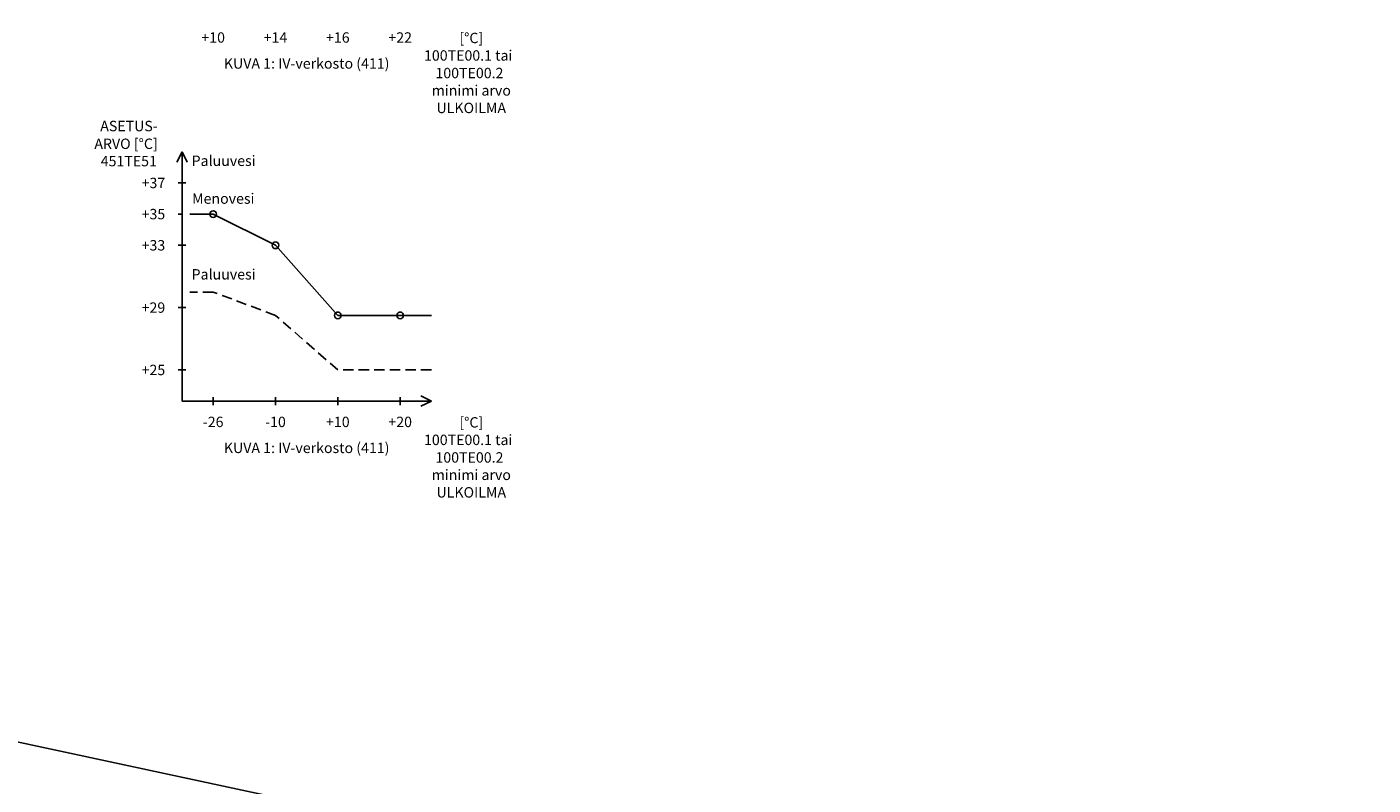
# Model space of a CAD drawing. Units: millimetres. Extents: x -72 to 7203, y -1836 to 1269.
# Drawn here: x 1588 to 1847, y -1058 to -912 of the extents above; entities that cross this region are included whole.
import ezdxf
from ezdxf.enums import TextEntityAlignment as Align

# ---------------------------------------------------------------- set-up
doc = ezdxf.new("R2010")
doc.units = ezdxf.units.MM
doc.header["$LTSCALE"] = 50
doc.linetypes.add('Hidden', pattern=[3, 2, -1])
doc.layers.get('0').update_dxf_attribs({"linetype": 'CONTINUOUS'})
for name, color, linetype in [('LEHTI3', 1, 'CONTINUOUS'), ('TAULUKON TEKSTIT', 7, 'CONTINUOUS'), ('VAKXX - LAITTEET - MITTAVIIVA', 7, 'CONTINUOUS')]:
    doc.layers.add(name, color=color, linetype=linetype)
doc.styles.get("Standard").update_dxf_attribs({"font": 'verdana.ttf'})

msp = doc.modelspace()

# ---------------------------------------------------------------- linework, layer by layer
msp.add_line((-35, -703, 25), (5044.5, -1790.5, 25))
at = {"linetype": 'Continuous', "lineweight": -3}
for p, q in [((1617.25, -942.5), (1618.75, -942.5)), ((1617.25, -954.5), (1618.75, -954.5)), ((1617.25, -966.5), (1618.75, -966.5)), ((1617.25, -978.5), (1618.75, -978.5)), ((1624, -983.75), (1624, -985.25)), ((1636, -983.75), (1636, -985.25)), ((1648, -983.75), (1648, -985.25)), ((1660, -983.75), (1660, -985.25))]:
    msp.add_line(p, q, dxfattribs=at)
at = {"layer": 'TAULUKON TEKSTIT'}
for p, q in [((1618, -936.5), (1617, -938.5)), ((1617, -938.5), (1618, -936.5)), ((1619, -938.5), (1618, -936.5)), ((1618, -936.5), (1618, -984.5)), ((1618, -948.5), (1617.25, -948.5)), ((1618, -984.5), (1666, -984.5)), ((1666, -984.5), (1664, -983.5)), ((1664, -983.5), (1666, -984.5)), ((1666, -984.5), (1664, -985.5))]:
    msp.add_line(p, q, dxfattribs=at)
for centre in [(1624, -948.5), (1636, -954.5), (1648, -968), (1660, -968)]:
    msp.add_circle(centre, 0.65, dxfattribs=at)
at = {"layer": 'VAKXX - LAITTEET - MITTAVIIVA', "linetype": 'Hidden'}
for p, q in [((1624, -948.5), (1619.52, -948.5)), ((1636, -954.5), (1624, -948.5)), ((1648, -968), (1636, -954.5)), ((1660, -968), (1648, -968)), ((1666, -968), (1660, -968))]:
    msp.add_line(p, q, dxfattribs=at)
at = {"layer": 'VAKXX - LAITTEET - MITTAVIIVA', "linetype": 'Hidden', "ltscale": 0.02}
for p, q in [((1624, -963.5), (1619.52, -963.5)), ((1636, -968), (1624, -963.5)), ((1648, -978.5), (1636, -968)), ((1660, -978.5), (1648, -978.5)), ((1666, -978.5), (1660, -978.5))]:
    msp.add_line(p, q, dxfattribs=at)

# ---------------------------------------------------------------- texts
at = {"layer": 'LEHTI3', "color": 7, "lineweight": -3}
for s, p in [('+10', (1624, -915.5)), ('+14', (1636, -915.5)), ('+16', (1648, -915.5)), ('+22', (1660, -915.5)), ('KUVA 1: IV-verkosto (411)', (1642, -920.5)), ('+37', (1612.5, -943.5)), ('+35', (1612.5, -949.5)), ('+33', (1612.5, -955.5)), ('+29', (1612.5, -967.5)), ('+25', (1612.5, -979.5)), ('-26', (1624, -989.5)), ('-10', (1636, -989.5)), ('+10', (1648, -989.5)), ('+20', (1660, -989.5)), ('KUVA 1: IV-verkosto (411)', (1642, -994.5))]:
    msp.add_text(s, height=2, dxfattribs=at).set_placement(p, align=Align.CENTER)
at = {"layer": 'TAULUKON TEKSTIT'}
for s, p in [('[°C]', (1671.39, -915.59)), ('100TE00.1 tai', (1664.59, -918.96)), ('100TE00.2', (1666.79, -922.34)), ('minimi arvo', (1666.07, -925.69)), ('ULKOILMA', (1666.99, -929.06)), ('ASETUS-', (1602.26, -932.54)), ('ARVO [°C]', (1601.13, -935.96)), ('451TE51', (1602.35, -939.3)), ('Paluuvesi', (1619.85, -939.23)), ('Menovesi', (1619.94, -946.51)), ('Paluuvesi', (1619.85, -961.09)), ('[°C]', (1671.39, -989.59)), ('100TE00.1 tai', (1664.59, -992.96)), ('100TE00.2', (1666.79, -996.34)), ('minimi arvo', (1666.07, -999.69)), ('ULKOILMA', (1666.99, -1003.06))]:
    msp.add_text(s, height=2, dxfattribs=at).set_placement(p)

doc.saveas('drawing.dxf')
